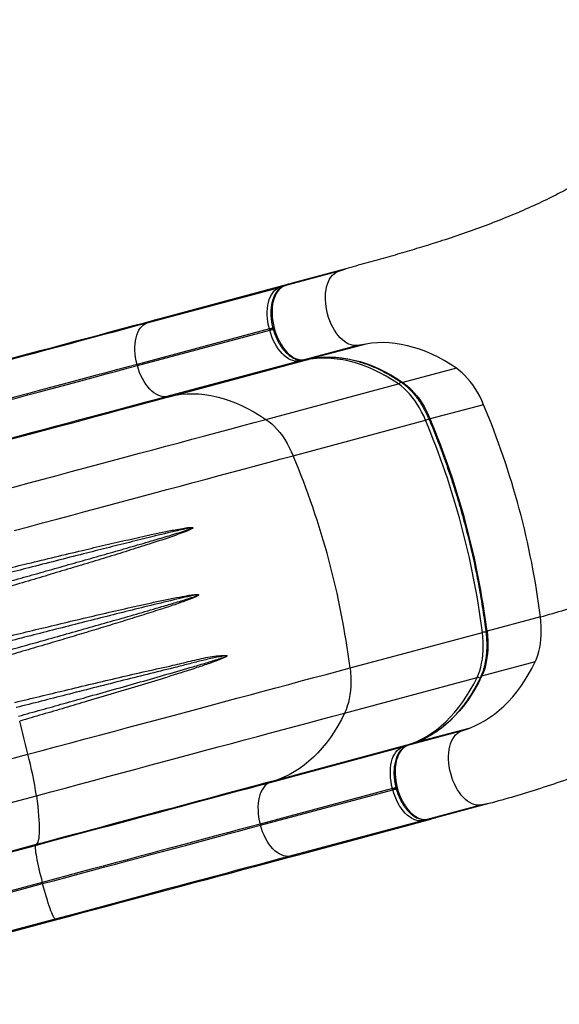
# Model space of a CAD drawing. Extents: x 1751 to 2361, y 2179 to 2638.
# Drawn here: x 1988 to 2011, y 2288 to 2329 of the extents above; entities that cross this region are included whole.
import ezdxf

# ---------------------------------------------------------------- set-up
doc = ezdxf.new("R2010")
doc.units = 0
doc.header["$LTSCALE"] = 0.125
doc.header["$MEASUREMENT"] = 0
doc.layers.add('CONTOUR', color=7, linetype='CONTINUOUS')

msp = doc.modelspace()

# ---------------------------------------------------------------- linework, layer by layer
at = {"layer": 'CONTOUR'}
for p, q in [((2001.22777, 2318.74108), (1998.95295, 2318.13155)), ((2001.56508, 2318.86538), (1999.29027, 2318.25584)), ((2001.22777, 2318.74108), (2001.56508, 2318.86538)), ((1993.45487, 2316.69225), (1999.09246, 2318.20284)), ((1998.7408, 2318.07326), (1999.09246, 2318.20284)), ((1999.28298, 2318.25353), (1998.94567, 2318.12924)), ((1999.29027, 2318.25584), (1998.95295, 2318.13155)), ((1993.10321, 2316.56267), (1998.7408, 2318.07326)), ((1998.95295, 2318.13155), (1998.94567, 2318.12924)), ((1993.45487, 2316.69225), (1993.10321, 2316.56267)), ((1998.31438, 2316.30471), (1992.67679, 2314.79413)), ((1992.69055, 2314.74279), (1998.32814, 2316.25338)), ((1998.32814, 2316.25338), (1998.31438, 2316.30471)), ((2002.06946, 2315.60037), (1999.79464, 2314.99084)), ((2002.42371, 2315.66148), (2000.1489, 2315.05194)), ((2002.42371, 2315.66148), (2002.06946, 2315.60037)), ((1999.58177, 2314.93524), (1993.94419, 2313.42465)), ((1994.3135, 2313.48835), (1999.95109, 2314.99894)), ((1999.95109, 2314.99894), (1999.58177, 2314.93524)), ((1999.7872, 2314.9892), (2000.14145, 2315.05031)), ((1999.79464, 2314.99084), (1999.7872, 2314.9892)), ((1999.79464, 2314.99084), (2000.1489, 2315.05194)), ((2000.1489, 2315.05194), (2000.14145, 2315.05031)), ((1992.67679, 2314.79413), (1992.69055, 2314.74279)), ((2006.27889, 2314.62743), (2004.00407, 2314.01789)), ((1998.16868, 2312.4543), (2003.80626, 2313.96489)), ((1993.94419, 2313.42465), (1994.3135, 2313.48835)), ((2007.43811, 2313.0794), (2005.16329, 2312.46987)), ((1999.32789, 2310.90628), (2004.96548, 2312.41686)), ((2009.85836, 2304.04842), (2007.58355, 2303.43888)), ((2001.74815, 2301.87529), (2007.38574, 2303.38588)), ((2009.62866, 2302.12804), (2007.35385, 2301.5185)), ((2001.51845, 2299.95491), (2007.15604, 2301.4655)), ((2006.47008, 2299.17982), (2004.19527, 2298.57029)), ((2006.8074, 2299.30412), (2004.53258, 2298.69458)), ((2006.47008, 2299.17982), (2006.8074, 2299.30412)), ((1998.34553, 2297.00141), (2003.98312, 2298.512)), ((1998.69719, 2297.13099), (2004.33477, 2298.64158)), ((2003.98312, 2298.512), (2004.33477, 2298.64158)), ((2004.5253, 2298.69227), (2004.18798, 2298.56797)), ((2004.19527, 2298.57029), (2004.18798, 2298.56797)), ((2004.53258, 2298.69458), (2004.19527, 2298.57029)), ((2004.53258, 2298.69458), (2004.5253, 2298.69227)), ((1963.86351, 2291.72287), (1988.03061, 2298.19939)), ((1998.69719, 2297.13099), (1998.34553, 2297.00141)), ((1965.38755, 2290.27246), (1988.38986, 2296.43683)), ((2003.55669, 2296.74345), (1997.91911, 2295.23286)), ((1997.93287, 2295.18153), (2003.57045, 2296.69212)), ((2003.57045, 2296.69212), (2003.55669, 2296.74345)), ((2007.31178, 2296.03911), (2005.03696, 2295.42958)), ((2007.66603, 2296.10022), (2005.39121, 2295.49068)), ((2007.66603, 2296.10022), (2007.31178, 2296.03911)), ((1997.91911, 2295.23286), (1997.93287, 2295.18153)), ((2004.82409, 2295.37397), (1999.1865, 2293.86339)), ((1999.55582, 2293.92709), (2005.1934, 2295.43768)), ((2005.1934, 2295.43768), (2004.82409, 2295.37397)), ((2005.02952, 2295.42794), (2005.38376, 2295.48904)), ((2005.03696, 2295.42958), (2005.02952, 2295.42794)), ((2005.03696, 2295.42958), (2005.39121, 2295.49068)), ((1969.49695, 2289.30583), (1988.39965, 2294.37155)), ((1971.79633, 2289.8867), (1988.35371, 2294.32389)), ((1988.39965, 2294.37155), (1988.35371, 2294.32389)), ((1999.1865, 2293.86339), (1999.55582, 2293.92709)), ((1988.6397, 2292.74625), (1972.08232, 2288.30905)), ((1972.11381, 2288.26247), (1988.65345, 2292.69492)), ((1988.6397, 2292.74625), (1988.65345, 2292.69492)), ((1970.39296, 2286.11195), (1989.25828, 2291.16765)), ((1989.19468, 2291.18587), (1972.65504, 2286.75343)), ((1989.19468, 2291.18587), (1989.25828, 2291.16765))]:
    msp.add_line(p, q, dxfattribs=at)
at = {"layer": 'CONTOUR', "flags": 128}
for points in [[(2002.06946, 2315.60037), (2001.98034, 2315.59241), (2001.88866, 2315.59877), (2001.79524, 2315.61939), (2001.70093, 2315.65409), (2001.60657, 2315.70255), (2001.51301, 2315.76433), (2001.4211, 2315.83889), (2001.33167, 2315.92554), (2001.24551, 2316.02352), (2001.1634, 2316.13194), (2001.08608, 2316.24981), (2001.01425, 2316.37609), (2000.94856, 2316.50964), (2000.88959, 2316.64925), (2000.83788, 2316.79366), (2000.79388, 2316.94159), (2000.75801, 2317.09168), (2000.73057, 2317.24261), (2000.71182, 2317.393), (2000.70193, 2317.5415), (2000.70098, 2317.68679), (2000.70899, 2317.82754), (2000.72587, 2317.96249), (2000.75149, 2318.09043), (2000.7856, 2318.21021), (2000.82791, 2318.32075), (2000.87802, 2318.42105), (2000.9355, 2318.51022), (2000.99982, 2318.58744), (2001.0704, 2318.65203), (2001.14661, 2318.70339), (2001.22777, 2318.74108)], [(1998.31438, 2316.30471), (1998.27912, 2316.45223), (1998.25216, 2316.60056), (1998.23373, 2316.74836), (1998.22401, 2316.89431), (1998.22308, 2317.0371), (1998.23094, 2317.17543), (1998.24754, 2317.30806), (1998.27271, 2317.4338), (1998.30624, 2317.55152), (1998.34782, 2317.66016), (1998.39707, 2317.75874), (1998.45356, 2317.84637), (1998.51677, 2317.92226), (1998.58614, 2317.98573), (1998.66104, 2318.03622), (1998.7408, 2318.07326)], [(1998.95295, 2318.13155), (1998.8718, 2318.09386), (1998.79559, 2318.04249), (1998.725, 2317.9779), (1998.66068, 2317.90068), (1998.60321, 2317.81152), (1998.55309, 2317.71122), (1998.51079, 2317.60068), (1998.47667, 2317.4809), (1998.45106, 2317.35296), (1998.43417, 2317.218), (1998.42617, 2317.07725), (1998.42711, 2316.93197), (1998.43701, 2316.78346), (1998.45576, 2316.63307), (1998.48319, 2316.48215), (1998.51907, 2316.33205), (1998.56306, 2316.18413), (1998.61477, 2316.03971), (1998.67374, 2315.9001), (1998.73944, 2315.76656), (1998.81127, 2315.64028), (1998.88858, 2315.5224), (1998.97069, 2315.41399), (1999.05685, 2315.31601), (1999.14629, 2315.22935), (1999.2382, 2315.1548), (1999.33175, 2315.09301), (1999.42611, 2315.04455), (1999.52042, 2315.00986), (1999.61384, 2314.98924), (1999.70552, 2314.98288), (1999.79464, 2314.99084)], [(1983.11139, 2313.88516), (1983.64645, 2314.02854), (1984.1799, 2314.1715), (1984.7114, 2314.31394), (1985.24058, 2314.45575), (1985.76707, 2314.59684), (1986.29052, 2314.73711), (1986.81055, 2314.87647), (1987.32683, 2315.01482), (1987.83899, 2315.15206), (1988.34668, 2315.28811), (1988.84956, 2315.42287), (1989.34728, 2315.55624), (1989.8395, 2315.68814), (1990.32588, 2315.81847), (1990.80609, 2315.94715), (1991.2798, 2316.07408), (1991.74669, 2316.19919), (1992.20642, 2316.32238), (1992.6587, 2316.44357), (1993.10321, 2316.56267)], [(1983.15733, 2313.93281), (1983.70876, 2314.08059), (1984.25854, 2314.22792), (1984.8063, 2314.37471), (1985.35167, 2314.52086), (1985.89427, 2314.66627), (1986.43373, 2314.81083), (1986.96968, 2314.95446), (1987.50175, 2315.09704), (1988.02958, 2315.23848), (1988.55281, 2315.37869), (1989.07107, 2315.51757), (1989.58402, 2315.65503), (1990.0913, 2315.79096), (1990.59256, 2315.92528), (1991.08746, 2316.0579), (1991.57567, 2316.18871), (1992.05684, 2316.31765), (1992.53064, 2316.44461), (1992.99676, 2316.5695), (1993.45487, 2316.69225)], [(1992.67679, 2314.79413), (1992.64153, 2314.94164), (1992.61457, 2315.08997), (1992.59614, 2315.23778), (1992.58642, 2315.38373), (1992.58549, 2315.52651), (1992.59336, 2315.66484), (1992.60995, 2315.79747), (1992.63513, 2315.92322), (1992.66865, 2316.04093), (1992.71023, 2316.14957), (1992.75949, 2316.24815), (1992.81597, 2316.33578), (1992.87919, 2316.41167), (1992.94856, 2316.47515), (1993.02346, 2316.52563), (1993.10321, 2316.56267)], [(1998.31438, 2316.30471), (1998.335, 2316.31024), (1998.3575, 2316.31627), (1998.381, 2316.32257), (1998.4046, 2316.32889), (1998.42739, 2316.335), (1998.44851, 2316.34066), (1998.46298, 2316.34454)], [(1998.32814, 2316.25338), (1998.34876, 2316.25891), (1998.37126, 2316.26494), (1998.39476, 2316.27123), (1998.41836, 2316.27756), (1998.44115, 2316.28367), (1998.46226, 2316.28933), (1998.47617, 2316.29305)], [(1999.58177, 2314.93524), (1999.49419, 2314.92741), (1999.40408, 2314.93366), (1999.31227, 2314.95393), (1999.21958, 2314.98803), (1999.12684, 2315.03565), (1999.0349, 2315.09638), (1998.94457, 2315.16965), (1998.85667, 2315.25482), (1998.77199, 2315.35111), (1998.6913, 2315.45766), (1998.61531, 2315.57351), (1998.54472, 2315.69762), (1998.48015, 2315.82886), (1998.4222, 2315.96607), (1998.37137, 2316.108), (1998.32814, 2316.25338)], [(2006.27889, 2314.62743), (2006.01931, 2314.79706), (2005.75866, 2314.95292), (2005.49726, 2315.09483), (2005.23546, 2315.2226), (2004.97359, 2315.33606), (2004.71198, 2315.43508), (2004.45096, 2315.51952), (2004.19087, 2315.58929), (2003.93203, 2315.64428), (2003.67478, 2315.68443), (2003.41945, 2315.7097), (2003.16635, 2315.72004), (2002.91582, 2315.71544), (2002.66817, 2315.69591), (2002.42371, 2315.66148)], [(2003.80626, 2313.96489), (2003.54668, 2314.13452), (2003.28603, 2314.29039), (2003.02464, 2314.43229), (2002.76284, 2314.56006), (2002.50097, 2314.67352), (2002.23935, 2314.77254), (2001.97834, 2314.85699), (2001.71824, 2314.92675), (2001.45941, 2314.98174), (2001.20216, 2315.0219), (2000.94682, 2315.04716), (2000.69373, 2315.0575), (2000.44319, 2315.0529), (2000.19554, 2315.03337), (1999.95109, 2314.99894)], [(2000.1489, 2315.05194), (2000.39335, 2315.08638), (2000.641, 2315.1059), (2000.89154, 2315.1105), (2001.14463, 2315.10016), (2001.39997, 2315.0749), (2001.65722, 2315.03475), (2001.91605, 2314.97975), (2002.17615, 2314.90999), (2002.43716, 2314.82555), (2002.69878, 2314.72653), (2002.96065, 2314.61306), (2003.22245, 2314.4853), (2003.48384, 2314.34339), (2003.74449, 2314.18752), (2004.00407, 2314.01789)], [(1992.67679, 2314.79413), (1992.24205, 2314.67764), (1991.79932, 2314.55901), (1991.34895, 2314.43833), (1990.89129, 2314.31569), (1990.42667, 2314.19119), (1989.95544, 2314.06492), (1989.47798, 2313.93698), (1988.99464, 2313.80746), (1988.50578, 2313.67646), (1988.01178, 2313.54408), (1987.51301, 2313.41043), (1987.00986, 2313.2756), (1986.5027, 2313.13969), (1985.99193, 2313.00281), (1985.47791, 2312.86507), (1984.96106, 2312.72656), (1984.44176, 2312.58739), (1983.9204, 2312.44768), (1983.39738, 2312.30751)], [(1983.41114, 2312.25618), (1983.93415, 2312.39634), (1984.45551, 2312.53606), (1984.97482, 2312.67523), (1985.49167, 2312.81373), (1986.00568, 2312.95148), (1986.51646, 2313.08836), (1987.02362, 2313.22426), (1987.52677, 2313.3591), (1988.02554, 2313.49275), (1988.51954, 2313.62513), (1989.00839, 2313.75613), (1989.49174, 2313.88565), (1989.9692, 2314.01359), (1990.44042, 2314.13986), (1990.90504, 2314.26436), (1991.36271, 2314.387), (1991.81308, 2314.50767), (1992.2558, 2314.6263), (1992.69055, 2314.74279)], [(1993.94419, 2313.42465), (1993.8566, 2313.41683), (1993.76649, 2313.42308), (1993.67468, 2313.44334), (1993.58199, 2313.47744), (1993.48926, 2313.52507), (1993.39731, 2313.58579), (1993.30698, 2313.65906), (1993.21908, 2313.74423), (1993.13441, 2313.84052), (1993.05371, 2313.94707), (1992.97772, 2314.06292), (1992.90713, 2314.18703), (1992.84257, 2314.31828), (1992.78461, 2314.45548), (1992.73379, 2314.59742), (1992.69055, 2314.74279)], [(2007.43811, 2313.0794), (2007.35718, 2313.261), (2007.27002, 2313.43663), (2007.17701, 2313.6055), (2007.0786, 2313.76682), (2006.97523, 2313.91985), (2006.86737, 2314.06388), (2006.75553, 2314.19824), (2006.64023, 2314.32233), (2006.52199, 2314.43556), (2006.40136, 2314.53742), (2006.27889, 2314.62743)], [(2004.00407, 2314.01789), (2004.12654, 2313.92788), (2004.24717, 2313.82603), (2004.36541, 2313.71279), (2004.48072, 2313.58871), (2004.59256, 2313.45434), (2004.70041, 2313.31031), (2004.80378, 2313.15728), (2004.9022, 2312.99596), (2004.9952, 2312.8271), (2005.08237, 2312.65146), (2005.16329, 2312.46987)], [(2004.96548, 2312.41686), (2004.88456, 2312.59846), (2004.79739, 2312.77409), (2004.70439, 2312.94296), (2004.60597, 2313.10428), (2004.5026, 2313.25731), (2004.39475, 2313.40134), (2004.28291, 2313.5357), (2004.1676, 2313.65979), (2004.04936, 2313.77302), (2003.92873, 2313.87488), (2003.80626, 2313.96489)], [(1993.94419, 2313.42465), (1993.49968, 2313.30554), (1993.0474, 2313.18435), (1992.58766, 2313.06116), (1992.12077, 2312.93606), (1991.64707, 2312.80912), (1991.16686, 2312.68045), (1990.68047, 2312.55011), (1990.18826, 2312.41822), (1989.69054, 2312.28484), (1989.18766, 2312.15009), (1988.67996, 2312.01404), (1988.1678, 2311.87679), (1987.65153, 2311.73844), (1987.13149, 2311.59908), (1986.60805, 2311.45881), (1986.08156, 2311.31772), (1985.55238, 2311.17591), (1985.02088, 2311.03348), (1984.48742, 2310.89052), (1983.95237, 2310.74713)], [(1984.01596, 2310.72891), (1984.56739, 2310.87669), (1985.11717, 2311.02402), (1985.66493, 2311.17081), (1986.2103, 2311.31696), (1986.7529, 2311.46237), (1987.29235, 2311.60693), (1987.8283, 2311.75055), (1988.36038, 2311.89314), (1988.88821, 2312.03458), (1989.41144, 2312.17479), (1989.9297, 2312.31367), (1990.44265, 2312.45113), (1990.94993, 2312.58706), (1991.45119, 2312.72138), (1991.94609, 2312.85399), (1992.4343, 2312.98481), (1992.91547, 2313.11375), (1993.38927, 2313.24071), (1993.85539, 2313.3656), (1994.3135, 2313.48835)], [(1994.3135, 2313.48835), (1994.55796, 2313.52279), (1994.80561, 2313.54231), (1995.05614, 2313.54691), (1995.30924, 2313.53657), (1995.56457, 2313.51131), (1995.82182, 2313.47116), (1996.08066, 2313.41616), (1996.34075, 2313.3464), (1996.60177, 2313.26196), (1996.86338, 2313.16294), (1997.12525, 2313.04947), (1997.38705, 2312.92171), (1997.64844, 2312.7798), (1997.9091, 2312.62393), (1998.16868, 2312.4543)], [(1985.04008, 2308.93622), (1985.65152, 2309.10008), (1986.26142, 2309.26352), (1986.86946, 2309.42647), (1987.47534, 2309.58884), (1988.07874, 2309.75054), (1988.67934, 2309.91149), (1989.27684, 2310.0716), (1989.87093, 2310.23081), (1990.46129, 2310.38901), (1991.04763, 2310.54613), (1991.62963, 2310.70209), (1992.207, 2310.85681), (1992.77943, 2311.01021), (1993.34664, 2311.1622), (1993.90832, 2311.31271), (1994.46419, 2311.46166), (1995.01396, 2311.60898), (1995.55733, 2311.75458), (1996.09404, 2311.8984), (1996.6238, 2312.04035), (1997.14634, 2312.18037), (1997.66139, 2312.31838), (1998.16868, 2312.4543)], [(1998.16868, 2312.4543), (1998.29114, 2312.36429), (1998.41178, 2312.26244), (1998.53002, 2312.1492), (1998.64532, 2312.02512), (1998.75716, 2311.89075), (1998.86501, 2311.74672), (1998.96839, 2311.59369), (1999.0668, 2311.43238), (1999.15981, 2311.26351), (1999.24697, 2311.08787), (1999.32789, 2310.90628)], [(2005.16329, 2312.46987), (2005.14514, 2312.46559), (2005.12999, 2312.46325), (2005.11841, 2312.46294), (2005.11086, 2312.46468), (2005.10788, 2312.46758)], [(1987.44249, 2307.72136), (1988.04951, 2307.88403), (1988.6542, 2308.04608), (1989.25627, 2308.20742), (1989.85543, 2308.36799), (1990.45141, 2308.5277), (1991.04391, 2308.68647), (1991.63266, 2308.84424), (1992.21737, 2309.00093), (1992.79776, 2309.15646), (1993.37357, 2309.31076), (1993.94451, 2309.46375), (1994.51031, 2309.61537), (1995.07071, 2309.76553), (1995.62544, 2309.91418), (1996.17423, 2310.06124), (1996.71682, 2310.20663), (1997.25296, 2310.35029), (1997.78238, 2310.49215), (1998.30485, 2310.63215), (1998.8201, 2310.77021), (1999.32789, 2310.90628)], [(2009.62866, 2302.12804), (2009.6897, 2302.26724), (2009.74322, 2302.41579), (2009.78899, 2302.57299), (2009.82679, 2302.73812), (2009.85644, 2302.91042), (2009.87781, 2303.08909), (2009.8908, 2303.27332), (2009.89536, 2303.46224), (2009.89145, 2303.65499), (2009.8791, 2303.85069), (2009.85836, 2304.04842)], [(2007.15604, 2301.4655), (2007.21707, 2301.6047), (2007.2706, 2301.75325), (2007.31636, 2301.91045), (2007.35416, 2302.07558), (2007.38381, 2302.24788), (2007.40519, 2302.42656), (2007.41818, 2302.61078), (2007.42273, 2302.7997), (2007.41882, 2302.99245), (2007.40647, 2303.18815), (2007.38574, 2303.38588)], [(2007.58355, 2303.43888), (2007.60428, 2303.24115), (2007.61663, 2303.04546), (2007.62054, 2302.85271), (2007.61599, 2302.66378), (2007.603, 2302.47956), (2007.58162, 2302.30088), (2007.55197, 2302.12859), (2007.51417, 2301.96345), (2007.46841, 2301.80625), (2007.41488, 2301.65771), (2007.35385, 2301.5185)], [(2007.58355, 2303.43888), (2007.56569, 2303.43352), (2007.5514, 2303.42796), (2007.54122, 2303.42244), (2007.53555, 2303.41716), (2007.53441, 2303.41317)], [(1988.03061, 2298.19939), (1988.64288, 2298.36347), (1989.25369, 2298.52716), (1989.86275, 2298.69038), (1990.46977, 2298.85305), (1991.07446, 2299.01509), (1991.67653, 2299.17644), (1992.27569, 2299.337), (1992.87167, 2299.49671), (1993.46417, 2299.65549), (1994.05291, 2299.81325), (1994.63762, 2299.96994), (1995.21802, 2300.12547), (1995.79382, 2300.27977), (1996.36476, 2300.43276), (1996.93057, 2300.58438), (1997.49097, 2300.73455), (1998.04569, 2300.88319), (1998.59448, 2301.03025), (1999.13708, 2301.17564), (1999.67321, 2301.3193), (2000.20264, 2301.46117), (2000.7251, 2301.60116), (2001.24036, 2301.73923), (2001.74815, 2301.87529)], [(2001.74815, 2301.87529), (2001.76889, 2301.67756), (2001.78124, 2301.48187), (2001.78514, 2301.28912), (2001.78059, 2301.10019), (2001.7676, 2300.91597), (2001.74623, 2300.7373), (2001.71658, 2300.565), (2001.67878, 2300.39986), (2001.63301, 2300.24266), (2001.57949, 2300.09412), (2001.51845, 2299.95491)], [(2006.8074, 2299.30412), (2007.0363, 2299.39658), (2007.26052, 2299.50356), (2007.47976, 2299.6249), (2007.69376, 2299.76046), (2007.90223, 2299.91007), (2008.10491, 2300.07352), (2008.30155, 2300.25062), (2008.49189, 2300.44114), (2008.67569, 2300.64484), (2008.85271, 2300.86145), (2009.02274, 2301.0907), (2009.18555, 2301.3323), (2009.34094, 2301.58594), (2009.4887, 2301.8513), (2009.62866, 2302.12804)], [(2004.33477, 2298.64158), (2004.56368, 2298.73405), (2004.78789, 2298.84102), (2005.00714, 2298.96237), (2005.22113, 2299.09793), (2005.4296, 2299.24753), (2005.63229, 2299.41099), (2005.82892, 2299.58809), (2006.01926, 2299.7786), (2006.20306, 2299.9823), (2006.38009, 2300.19891), (2006.55011, 2300.42816), (2006.71293, 2300.66976), (2006.86831, 2300.9234), (2007.01608, 2301.18876), (2007.15604, 2301.4655)], [(2007.35385, 2301.5185), (2007.21389, 2301.24176), (2007.06612, 2300.9764), (2006.91074, 2300.72276), (2006.74792, 2300.48116), (2006.5779, 2300.25191), (2006.40087, 2300.0353), (2006.21707, 2299.83161), (2006.02673, 2299.64109), (2005.8301, 2299.46399), (2005.62741, 2299.30053), (2005.41894, 2299.15093), (2005.20495, 2299.01537), (2004.9857, 2298.89402), (2004.76149, 2298.78705), (2004.53258, 2298.69458)], [(1988.38986, 2296.43683), (1989.00129, 2296.60069), (1989.61119, 2296.76413), (1990.21923, 2296.92708), (1990.82511, 2297.08944), (1991.42851, 2297.25114), (1992.02911, 2297.41209), (1992.62661, 2297.57221), (1993.2207, 2297.73141), (1993.81106, 2297.88962), (1994.3974, 2298.04674), (1994.9794, 2298.2027), (1995.55677, 2298.35742), (1996.1292, 2298.51081), (1996.69641, 2298.66281), (1997.25809, 2298.81332), (1997.81396, 2298.96227), (1998.36373, 2299.10959), (1998.90711, 2299.25519), (1999.44381, 2299.39901), (1999.97358, 2299.54096), (2000.49612, 2299.68098), (2001.01116, 2299.81898), (2001.51845, 2299.95491)], [(2001.51845, 2299.95491), (2001.37849, 2299.67817), (2001.23073, 2299.41281), (2001.07534, 2299.15917), (2000.91253, 2298.91757), (2000.7425, 2298.68832), (2000.56548, 2298.47171), (2000.38168, 2298.26802), (2000.19134, 2298.0775), (1999.9947, 2297.9004), (1999.79202, 2297.73694), (1999.58355, 2297.58734), (1999.36955, 2297.45178), (1999.15031, 2297.33043), (1998.92609, 2297.22346), (1998.69719, 2297.13099)], [(2007.31178, 2296.03911), (2007.22265, 2296.03115), (2007.13097, 2296.03751), (2007.03756, 2296.05813), (2006.94324, 2296.09282), (2006.84888, 2296.14128), (2006.75533, 2296.20307), (2006.66342, 2296.27763), (2006.57398, 2296.36428), (2006.48782, 2296.46226), (2006.40571, 2296.57067), (2006.3284, 2296.68855), (2006.25657, 2296.81483), (2006.19088, 2296.94838), (2006.13191, 2297.08798), (2006.08019, 2297.2324), (2006.0362, 2297.38032), (2006.00032, 2297.53042), (2005.97289, 2297.68135), (2005.95414, 2297.83174), (2005.94425, 2297.98024), (2005.9433, 2298.12552), (2005.9513, 2298.26627), (2005.96819, 2298.40123), (2005.9938, 2298.52917), (2006.02792, 2298.64895), (2006.07022, 2298.75949), (2006.12034, 2298.85979), (2006.17782, 2298.94895), (2006.24213, 2299.02618), (2006.31272, 2299.09076), (2006.38893, 2299.14213), (2006.47008, 2299.17982)], [(2003.55669, 2296.74345), (2003.52144, 2296.89097), (2003.49447, 2297.0393), (2003.47605, 2297.1871), (2003.46632, 2297.33305), (2003.46539, 2297.47583), (2003.47326, 2297.61417), (2003.48985, 2297.7468), (2003.51503, 2297.87254), (2003.54856, 2297.99026), (2003.59013, 2298.0989), (2003.63939, 2298.19747), (2003.69588, 2298.2851), (2003.75909, 2298.361), (2003.82846, 2298.42447), (2003.90336, 2298.47496), (2003.98312, 2298.512)], [(2004.19527, 2298.57029), (2004.11411, 2298.5326), (2004.0379, 2298.48123), (2003.96732, 2298.41664), (2003.903, 2298.33942), (2003.84552, 2298.25026), (2003.79541, 2298.14995), (2003.7531, 2298.03942), (2003.71899, 2297.91964), (2003.69337, 2297.79169), (2003.67649, 2297.65674), (2003.66848, 2297.51599), (2003.66943, 2297.37071), (2003.67932, 2297.2222), (2003.69807, 2297.07181), (2003.72551, 2296.92089), (2003.76138, 2296.77079), (2003.80538, 2296.62286), (2003.85709, 2296.47845), (2003.91606, 2296.33884), (2003.98175, 2296.2053), (2004.05358, 2296.07902), (2004.1309, 2295.96114), (2004.21301, 2295.85272), (2004.29917, 2295.75475), (2004.3886, 2295.66809), (2004.48051, 2295.59353), (2004.57407, 2295.53175), (2004.66843, 2295.48329), (2004.76274, 2295.44859), (2004.85616, 2295.42797), (2004.94784, 2295.42162), (2005.03696, 2295.42958)], [(1988.35371, 2294.32389), (1988.88876, 2294.46728), (1989.42222, 2294.61024), (1989.95372, 2294.75267), (1990.4829, 2294.89448), (1991.00939, 2295.03557), (1991.53283, 2295.17585), (1992.05287, 2295.3152), (1992.56915, 2295.45355), (1993.08131, 2295.5908), (1993.589, 2295.72685), (1994.09188, 2295.8616), (1994.5896, 2295.99498), (1995.08182, 2296.12688), (1995.5682, 2296.25721), (1996.04841, 2296.38589), (1996.52212, 2296.51282), (1996.989, 2296.63793), (1997.44874, 2296.76112), (1997.90102, 2296.88231), (1998.34553, 2297.00141)], [(1988.39965, 2294.37155), (1988.95107, 2294.51932), (1989.50085, 2294.66666), (1990.04862, 2294.81345), (1990.59398, 2294.9596), (1991.13658, 2295.10501), (1991.67604, 2295.24957), (1992.21199, 2295.39319), (1992.74406, 2295.53577), (1993.2719, 2295.67722), (1993.79512, 2295.81743), (1994.31339, 2295.95631), (1994.82634, 2296.09376), (1995.33361, 2296.2297), (1995.83488, 2296.36402), (1996.32978, 2296.49663), (1996.81798, 2296.62745), (1997.29915, 2296.75638), (1997.77296, 2296.88334), (1998.23908, 2297.00824), (1998.69719, 2297.13099)], [(1998.34553, 2297.00141), (1998.26577, 2296.96437), (1998.19087, 2296.91389), (1998.1215, 2296.85041), (1998.05829, 2296.77452), (1998.0018, 2296.68689), (1997.95255, 2296.58831), (1997.91097, 2296.47967), (1997.87744, 2296.36195), (1997.85227, 2296.23621), (1997.83567, 2296.10358), (1997.82781, 2295.96525), (1997.82874, 2295.82247), (1997.83846, 2295.67651), (1997.85689, 2295.52871), (1997.88385, 2295.38038), (1997.91911, 2295.23286)], [(1988.38986, 2296.43683), (1988.41932, 2296.20549), (1988.44474, 2295.98654), (1988.46608, 2295.78026), (1988.48332, 2295.5869), (1988.49643, 2295.40673), (1988.50541, 2295.23996), (1988.51023, 2295.08681), (1988.51089, 2294.94748), (1988.50739, 2294.82213), (1988.49973, 2294.71094), (1988.48793, 2294.61404), (1988.472, 2294.53155), (1988.45196, 2294.46359), (1988.42783, 2294.41023), (1988.39965, 2294.37155)], [(2003.55669, 2296.74345), (2003.57732, 2296.74898), (2003.59982, 2296.75501), (2003.62331, 2296.7613), (2003.64691, 2296.76763), (2003.66971, 2296.77374), (2003.69082, 2296.7794), (2003.70529, 2296.78327)], [(2003.57045, 2296.69212), (2003.59108, 2296.69765), (2003.61357, 2296.70367), (2003.63707, 2296.70997), (2003.66067, 2296.7163), (2003.68347, 2296.7224), (2003.70458, 2296.72806), (2003.71848, 2296.73179)], [(2004.82409, 2295.37397), (2004.7365, 2295.36615), (2004.6464, 2295.3724), (2004.55459, 2295.39267), (2004.4619, 2295.42676), (2004.36916, 2295.47439), (2004.27721, 2295.53511), (2004.18689, 2295.60839), (2004.09899, 2295.69355), (2004.01431, 2295.78984), (2003.93361, 2295.89639), (2003.85763, 2296.01225), (2003.78703, 2296.13635), (2003.72247, 2296.2676), (2003.66451, 2296.40481), (2003.61369, 2296.54674), (2003.57045, 2296.69212)], [(1997.91911, 2295.23286), (1997.48436, 2295.11637), (1997.04164, 2294.99774), (1996.59127, 2294.87707), (1996.1336, 2294.75443), (1995.66898, 2294.62993), (1995.19776, 2294.50366), (1994.7203, 2294.37572), (1994.23695, 2294.2462), (1993.74809, 2294.1152), (1993.2541, 2293.98282), (1992.75533, 2293.84917), (1992.25218, 2293.71433), (1991.74502, 2293.57843), (1991.23424, 2293.44155), (1990.72023, 2293.3038), (1990.20338, 2293.1653), (1989.68407, 2293.02613), (1989.16271, 2292.88641), (1988.6397, 2292.74625)], [(1988.65345, 2292.69492), (1989.17647, 2292.83508), (1989.69783, 2292.9748), (1990.21713, 2293.11396), (1990.73399, 2293.25247), (1991.248, 2293.39022), (1991.75878, 2293.52709), (1992.26594, 2293.663), (1992.76909, 2293.79783), (1993.26785, 2293.93149), (1993.76185, 2294.06387), (1994.25071, 2294.19486), (1994.73405, 2294.32438), (1995.21152, 2294.45233), (1995.68274, 2294.5786), (1996.14736, 2294.7031), (1996.60503, 2294.82573), (1997.0554, 2294.94641), (1997.49812, 2295.06504), (1997.93287, 2295.18153)], [(1999.1865, 2293.86339), (1999.09892, 2293.85557), (1999.00881, 2293.86181), (1998.917, 2293.88208), (1998.82431, 2293.91618), (1998.73157, 2293.9638), (1998.63963, 2294.02453), (1998.5493, 2294.0978), (1998.4614, 2294.18297), (1998.37672, 2294.27926), (1998.29603, 2294.38581), (1998.22004, 2294.50166), (1998.14945, 2294.62577), (1998.08488, 2294.75701), (1998.02693, 2294.89422), (1997.9761, 2295.03615), (1997.93287, 2295.18153)], [(1988.35371, 2294.32389), (1988.34491, 2294.30587), (1988.33998, 2294.27413), (1988.33896, 2294.22897), (1988.34185, 2294.17079), (1988.34864, 2294.10012), (1988.35926, 2294.01759), (1988.37362, 2293.92394), (1988.39158, 2293.82002), (1988.41299, 2293.70676), (1988.43765, 2293.58518), (1988.46534, 2293.45638), (1988.49581, 2293.32151), (1988.52878, 2293.18179), (1988.56397, 2293.03848), (1988.60105, 2292.89286), (1988.6397, 2292.74625)], [(1989.25828, 2291.16765), (1989.8097, 2291.31542), (1990.35948, 2291.46276), (1990.90724, 2291.60955), (1991.45261, 2291.7557), (1991.99521, 2291.9011), (1992.53467, 2292.04567), (1993.07062, 2292.18929), (1993.60269, 2292.33187), (1994.13052, 2292.47332), (1994.65375, 2292.61353), (1995.17202, 2292.75241), (1995.68496, 2292.88986), (1996.19224, 2293.0258), (1996.69351, 2293.16012), (1997.18841, 2293.29273), (1997.67661, 2293.42355), (1998.15778, 2293.55248), (1998.63159, 2293.67944), (1999.09771, 2293.80434), (1999.55582, 2293.92709)], [(1999.1865, 2293.86339), (1998.74199, 2293.74428), (1998.28971, 2293.62309), (1997.82998, 2293.4999), (1997.36309, 2293.3748), (1996.88938, 2293.24786), (1996.40917, 2293.11918), (1995.92279, 2292.98885), (1995.43057, 2292.85695), (1994.93285, 2292.72358), (1994.42997, 2292.58882), (1993.92228, 2292.45278), (1993.41012, 2292.31553), (1992.89384, 2292.17718), (1992.37381, 2292.03782), (1991.85036, 2291.89755), (1991.32387, 2291.75646), (1990.79469, 2291.61465), (1990.26319, 2291.47222), (1989.72974, 2291.32926), (1989.19468, 2291.18587)], [(1989.19468, 2291.18587), (1989.17806, 2291.19706), (1989.15792, 2291.22206), (1989.13445, 2291.26064), (1989.10787, 2291.31245), (1989.07841, 2291.37704), (1989.04634, 2291.4538), (1989.01195, 2291.54207), (1988.97554, 2291.64103), (1988.93744, 2291.7498), (1988.898, 2291.86741), (1988.85757, 2291.99279), (1988.81652, 2292.12481), (1988.77521, 2292.26229), (1988.73401, 2292.40399), (1988.69331, 2292.54863), (1988.65345, 2292.69492)]]:
    msp.add_lwpolyline(points, dxfattribs=at)
at = {"layer": 'CONTOUR'}
for centre, radius, start, end in [((1998.76346, 2317.98011), 0.09587, 59.059985, 103.670309), ((1999.55482, 2315.02724), 0.09587, 286.330934, 330.990305), ((1999.9267, 2315.08642), 0.09082, 285.578602, 317.242019), ((2003.7558, 2314.11681), 0.16008, 288.376204, 336.805371), ((2003.98255, 2314.08415), 0.06966, 237.531074, 287.999868), ((1975.64684, 2299.71971), 34.48429, 7.211189, 22.793683), ((2004.81444, 2312.96268), 0.56632, 285.467702, 300.895756), ((1973.17421, 2299.05717), 34.48429, 7.211189, 22.793683), ((1973.372, 2299.11017), 34.48431, 7.211193, 22.793679), ((1967.53661, 2297.54658), 34.48431, 7.211193, 22.793679), ((2007.52794, 2302.83728), 0.56673, 89.119983, 104.532058), ((2007.18829, 2301.30868), 0.1601, 53.188424, 101.624028), ((2007.36833, 2301.45036), 0.06966, 101.998937, 152.465018), ((1778.07214, 2246.61448), 216.20259, 13.8036449, 14.1896397), ((2004.00577, 2298.41885), 0.09587, 59.059985, 103.670309), ((2004.35739, 2298.5536), 0.09084, 72.720956, 104.420108), ((1970.97566, 2293.8053), 17.61191, 8.593188, 14.447652), ((2004.79713, 2295.46598), 0.09587, 286.330934, 330.990305)]:
    msp.add_arc(centre, radius, start, end, dxfattribs=at)
for centre, start_param, end_param in [((1999.12486, 2318.08194), 5.80434575, 6.28308018), ((1999.32267, 2318.13494), 6.28308018, 6.35779008), ((2005.161, 2295.55858), 3.14148752, 3.61963388), ((2005.35881, 2295.61159), 3.06698789, 3.14148752)]:
    msp.add_ellipse(centre, major_axis=(-0.03241, 0.1209), ratio=0.81802942, start_param=start_param, end_param=end_param, dxfattribs=at)
for points, knots in [([(2018.42957, 2329.46427), (2018.29548, 2329.23756), (2018.02681, 2328.78331), (2017.60681, 2328.14415), (2017.1739, 2327.53346), (2016.7269, 2326.95324), (2016.26893, 2326.40478), (2015.80022, 2325.88655), (2015.32106, 2325.39679), (2014.82868, 2324.93133), (2014.29069, 2324.4607), (2013.70438, 2323.98937), (2013.06687, 2323.52129), (2012.41084, 2323.08088), (2011.73636, 2322.66631), (2011.04346, 2322.27573), (2010.28476, 2321.88275), (2009.45606, 2321.49069), (2008.55243, 2321.10173), (2007.62263, 2320.73576), (2006.66674, 2320.38961), (2005.75411, 2320.0834), (2004.89147, 2319.81105), (2004.08561, 2319.56847), (2003.26331, 2319.33117), (2002.4269, 2319.09775), (2001.8514, 2318.94258), (2001.56508, 2318.86538)], [0, 0, 0, 0, 0.03337524, 0.06687225, 0.10053933, 0.13441311, 0.16851935, 0.20225826, 0.23624332, 0.27047367, 0.30494185, 0.34626623, 0.3878771, 0.42973445, 0.47179147, 0.51399594, 0.55629168, 0.60708356, 0.65781771, 0.70838986, 0.75869883, 0.80864967, 0.84759027, 0.88622118, 0.92451291, 0.9624435, 1, 1, 1, 1]), ([(2009.85836, 2304.04842), (2010.20538, 2304.14611), (2010.90125, 2304.34202), (2011.93998, 2304.69488), (2012.97667, 2305.08943), (2014.00964, 2305.52827), (2015.03161, 2306.00552), (2016.0415, 2306.51891), (2017.03833, 2307.06586), (2018.02696, 2307.64778), (2019.06883, 2308.30228), (2020.1598, 2309.03479), (2021.29486, 2309.8501), (2022.41105, 2310.70439), (2023.50642, 2311.59483), (2024.57899, 2312.51853), (2025.62681, 2313.47267), (2026.64789, 2314.45436), (2027.64028, 2315.46077), (2028.60201, 2316.48903), (2029.53109, 2317.53629), (2030.42557, 2318.5997), (2031.2673, 2319.65607), (2032.05662, 2320.70175), (2032.79446, 2321.73341), (2033.49399, 2322.76971), (2034.157, 2323.80758), (2034.56701, 2324.50387), (2034.7711, 2324.85046)], [0, 0, 0, 0, 0.033732015, 0.067643069, 0.101744568, 0.136043073, 0.170540688, 0.204614237, 0.238872619, 0.273307383, 0.307907279, 0.349293325, 0.390866596, 0.432596019, 0.474447294, 0.516383454, 0.55836539, 0.600352357, 0.642302456, 0.684173111, 0.725921532, 0.767505194, 0.808882308, 0.847669494, 0.886204444, 0.924456399, 0.962396848, 1, 1, 1, 1]), ([(1998.94567, 2318.12924), (1998.92964, 2318.12287), (1998.88632, 2318.10568), (1998.8192, 2318.06809), (1998.74617, 2318.01405), (1998.6785, 2317.94901), (1998.61651, 2317.87344), (1998.56068, 2317.78764), (1998.51151, 2317.69221), (1998.46947, 2317.5879), (1998.43495, 2317.47565), (1998.40819, 2317.35647), (1998.38936, 2317.23141), (1998.37852, 2317.10151), (1998.37566, 2316.96776), (1998.38074, 2316.83118), (1998.39365, 2316.69277), (1998.41426, 2316.55354), (1998.44238, 2316.41451), (1998.47779, 2316.27669), (1998.52024, 2316.14109), (1998.56941, 2316.0087), (1998.62497, 2315.8805), (1998.68655, 2315.75744), (1998.75375, 2315.64041), (1998.82616, 2315.53031), (1998.90333, 2315.42796), (1998.98482, 2315.33419), (1999.07014, 2315.24976), (1999.15876, 2315.17547), (1999.25006, 2315.11207), (1999.34333, 2315.06028), (1999.43771, 2315.02076), (1999.53224, 2314.99388), (1999.62579, 2314.98017), (1999.71108, 2314.97864), (1999.76408, 2314.98599), (1999.7872, 2314.9892)], [0, 0, 0, 0, 0.01613758, 0.04361023, 0.07122225, 0.09915988, 0.12750331, 0.15625235, 0.18534091, 0.21466876, 0.24413477, 0.2736582, 0.30317451, 0.3326579, 0.36209914, 0.39149819, 0.42086029, 0.45019358, 0.47950766, 0.50881288, 0.53811997, 0.56743695, 0.59677418, 0.62614275, 0.6555535, 0.68501648, 0.7145398, 0.74412758, 0.77377652, 0.80347042, 0.83315886, 0.86276252, 0.89217491, 0.92127322, 0.9499531, 0.97817221, 1, 1, 1, 1]), ([(2000.14145, 2315.05031), (2000.17894, 2315.05643), (2000.28877, 2315.07438), (2000.47307, 2315.09501), (2000.69502, 2315.10805), (2000.91929, 2315.1088), (2001.14556, 2315.09746), (2001.37362, 2315.07401), (2001.60321, 2315.0385), (2001.83411, 2314.99097), (2002.06609, 2314.93148), (2002.29891, 2314.86011), (2002.53235, 2314.77694), (2002.76618, 2314.68205), (2003.00016, 2314.57554), (2003.23407, 2314.45751), (2003.46768, 2314.32809), (2003.69663, 2314.18984), (2003.85564, 2314.08621), (2003.93698, 2314.03093), (2003.94516, 2314.02537)], [0, 0, 0, 0, 0.03145279, 0.09215053, 0.15282288, 0.21345165, 0.27402792, 0.33454569, 0.39500194, 0.45539628, 0.51573057, 0.57600843, 0.63623468, 0.69641491, 0.75655503, 0.81666099, 0.87673853, 0.93679298, 0.99364752, 1, 1, 1, 1]), ([(2003.94516, 2314.02537), (2003.96482, 2314.01166), (2004.02212, 2313.97171), (2004.11655, 2313.89727), (2004.22757, 2313.79883), (2004.33675, 2313.69015), (2004.4436, 2313.57186), (2004.54764, 2313.44435), (2004.64841, 2313.30814), (2004.74547, 2313.16377), (2004.83836, 2313.01182), (2004.9267, 2312.85293), (2005.01001, 2312.68772), (2005.0694, 2312.55805), (2005.10098, 2312.48381), (2005.10787, 2312.46759)], [0, 0, 0, 0, 0.04422041, 0.1288422, 0.21344999, 0.29804386, 0.38265022, 0.46729301, 0.55198565, 0.63673417, 0.72153944, 0.80639894, 0.89130788, 0.97626006, 1, 1, 1, 1]), ([(2005.10787, 2312.46759), (2005.14103, 2312.38839), (2005.23724, 2312.15861), (2005.39194, 2311.7748), (2005.56987, 2311.31503), (2005.74151, 2310.8513), (2005.90685, 2310.38397), (2006.06576, 2309.91333), (2006.21816, 2309.43966), (2006.36394, 2308.96327), (2006.50301, 2308.48444), (2006.63528, 2308.00349), (2006.76068, 2307.5207), (2006.87913, 2307.03639), (2006.99054, 2306.55084), (2007.09486, 2306.06438), (2007.19201, 2305.57729), (2007.28194, 2305.08988), (2007.36461, 2304.60246), (2007.43985, 2304.11535), (2007.49543, 2303.71893), (2007.52525, 2303.48507), (2007.53442, 2303.41315)], [0, 0, 0, 0, 0.02772485, 0.08043555, 0.13314807, 0.18586146, 0.23857562, 0.29129043, 0.34400577, 0.39672152, 0.44943757, 0.50215379, 0.55487007, 0.60758626, 0.66030224, 0.71301787, 0.76573304, 0.81844763, 0.87116153, 0.92387461, 0.97658675, 1, 1, 1, 1]), ([(1986.01201, 2305.83036), (1986.347, 2305.91242), (1987.01696, 2306.07654), (1988.07618, 2306.33395), (1989.18835, 2306.60216), (1990.29488, 2306.86556), (1991.33715, 2307.11057), (1992.31599, 2307.33588), (1993.14553, 2307.51964), (1993.82904, 2307.66546), (1994.30554, 2307.7596), (1994.6557, 2307.82095), (1994.85343, 2307.84762), (1994.94559, 2307.85513), (1994.98912, 2307.85567), (1995.00945, 2307.85474), (1995.0241, 2307.85302), (1995.03505, 2307.85062), (1995.0426, 2307.84761), (1995.04703, 2307.84424), (1995.04925, 2307.84124), (1995.0501, 2307.83767), (1995.04949, 2307.83336), (1995.04506, 2307.82488), (1995.01718, 2307.79979), (1994.93459, 2307.75741), (1994.80303, 2307.69869), (1994.47855, 2307.57555), (1993.98421, 2307.4007), (1993.2366, 2307.15904), (1992.40375, 2306.89363), (1991.48204, 2306.60885), (1990.54652, 2306.32403), (1989.5986, 2306.03813), (1988.6394, 2305.75147), (1987.75722, 2305.48966), (1986.95515, 2305.25269), (1986.47448, 2305.11134), (1986.23415, 2305.04066)], [0, 0, 0, 0, 0.054111563, 0.108223145, 0.17187635, 0.235529614, 0.290069614, 0.344626477, 0.399166379, 0.429990355, 0.460813149, 0.480450021, 0.489777042, 0.494404282, 0.495975141, 0.497051778, 0.497790094, 0.498410209, 0.498886742, 0.49908278, 0.499280386, 0.499454783, 0.49964691, 0.499980345, 0.501047038, 0.506007089, 0.515856459, 0.525713411, 0.565073844, 0.604442158, 0.656963729, 0.709502439, 0.762025526, 0.81513197, 0.868254581, 0.921361215, 0.960680604, 1, 1, 1, 1]), ([(1986.17092, 2305.26051), (1986.41214, 2305.32802), (1986.89457, 2305.46306), (1987.696, 2305.68788), (1988.57434, 2305.93481), (1989.52673, 2306.20344), (1990.47523, 2306.47214), (1991.41858, 2306.74058), (1992.35536, 2307.00911), (1993.20044, 2307.25499), (1993.95645, 2307.47679), (1994.51238, 2307.64671), (1994.86808, 2307.76181), (1995.00681, 2307.81403), (1995.03808, 2307.83039), (1995.04399, 2307.83526), (1995.04522, 2307.83711), (1995.04551, 2307.83797), (1995.04557, 2307.83858), (1995.04544, 2307.83911), (1995.04514, 2307.83967), (1995.04459, 2307.84023), (1995.04325, 2307.84099), (1995.03972, 2307.84197), (1995.0331, 2307.84239), (1995.02319, 2307.84215), (1995.00955, 2307.84106), (1994.9903, 2307.83882), (1994.94853, 2307.83274), (1994.85926, 2307.81669), (1994.66609, 2307.77699), (1994.14391, 2307.65961), (1993.35534, 2307.46919), (1992.35121, 2307.2217), (1991.37837, 2306.97795), (1990.34124, 2306.71574), (1989.23912, 2306.43558), (1988.13012, 2306.15205), (1987.0732, 2305.88094), (1986.40418, 2305.70871), (1986.06967, 2305.6226)], [0, 0, 0, 0, 0.039362412, 0.078724822, 0.131286996, 0.183864442, 0.236426545, 0.289552278, 0.342693853, 0.395819068, 0.43515376, 0.47448651, 0.494085586, 0.498925645, 0.499892209, 0.500148994, 0.500236893, 0.500265284, 0.50030049, 0.500336, 0.500348415, 0.50039939, 0.500456056, 0.500593019, 0.500990801, 0.501557574, 0.502257388, 0.503297744, 0.504834247, 0.509406658, 0.518684387, 0.538283986, 0.599936813, 0.654561047, 0.709202014, 0.763826046, 0.827635835, 0.891445587, 0.945722798, 1, 1, 1, 1]), ([(2026.94587, 2305.44133), (2026.90802, 2305.41373), (2026.48292, 2305.10384), (2025.64963, 2304.53601), (2024.44673, 2303.73996), (2023.15559, 2302.93052), (2021.77937, 2302.11108), (2020.31863, 2301.29039), (2018.84729, 2300.51099), (2017.37014, 2299.77483), (2015.89206, 2299.08376), (2014.52211, 2298.4852), (2013.26408, 2297.97005), (2012.11958, 2297.52933), (2010.98519, 2297.12043), (2009.86356, 2296.74509), (2008.75596, 2296.40113), (2008.02842, 2296.20027), (2007.66603, 2296.10022)], [0, 0, 0, 0, 0.00636742, 0.07150943, 0.13677308, 0.20209726, 0.27830133, 0.35440244, 0.43030143, 0.50590223, 0.58111393, 0.65585305, 0.71419749, 0.77217395, 0.82975737, 0.88692907, 0.94367766, 1, 1, 1, 1]), ([(1986.76209, 2303.11791), (1987.11768, 2303.20413), (1987.82886, 2303.37657), (1988.90427, 2303.63485), (1989.9877, 2303.89274), (1991.07941, 2304.14892), (1992.16405, 2304.39927), (1993.07075, 2304.60175), (1993.80157, 2304.75899), (1994.33199, 2304.86682), (1994.75119, 2304.94493), (1995.02307, 2304.98629), (1995.15152, 2304.99992), (1995.21217, 2305.00269), (1995.24028, 2305.00256), (1995.25941, 2305.00129), (1995.27335, 2304.99924), (1995.28322, 2304.99666), (1995.28997, 2304.99338), (1995.29358, 2304.99035), (1995.29553, 2304.98725), (1995.29623, 2304.98391), (1995.2956, 2304.97966), (1995.29145, 2304.97157), (1995.26653, 2304.94818), (1995.19322, 2304.90927), (1995.07687, 2304.85593), (1994.79043, 2304.74506), (1994.35495, 2304.58869), (1993.69809, 2304.37439), (1992.96794, 2304.13977), (1992.1616, 2303.88915), (1991.34529, 2303.63943), (1990.52002, 2303.3895), (1989.68651, 2303.13958), (1988.82046, 2302.88181), (1987.92224, 2302.61614), (1987.29551, 2302.43181), (1986.97824, 2302.33872), (1986.97144, 2302.33672)], [0, 0, 0, 0, 0.061023529, 0.122047049, 0.185467772, 0.248888452, 0.312693012, 0.376497131, 0.410072181, 0.443646523, 0.471984023, 0.485803721, 0.492711121, 0.495056781, 0.496645823, 0.497725967, 0.498465861, 0.499144408, 0.499514935, 0.499761278, 0.499937576, 0.500114729, 0.500314306, 0.500646977, 0.501658048, 0.506263627, 0.515402644, 0.524549697, 0.561057808, 0.597573341, 0.646273453, 0.694985136, 0.743686117, 0.792782627, 0.841890137, 0.890986701, 0.944902776, 0.998818856, 1, 1, 1, 1]), ([(1986.91347, 2302.54796), (1986.92044, 2302.5499), (1987.23914, 2302.63901), (1987.8686, 2302.81518), (1988.82525, 2303.08377), (1989.80374, 2303.35897), (1990.80223, 2303.64074), (1991.79227, 2303.92225), (1992.77177, 2304.20368), (1993.61695, 2304.45061), (1994.33201, 2304.66137), (1994.82116, 2304.81207), (1995.13463, 2304.9147), (1995.25714, 2304.96181), (1995.28486, 2304.9768), (1995.29022, 2304.98138), (1995.29137, 2304.98318), (1995.29164, 2304.98404), (1995.29169, 2304.98468), (1995.29155, 2304.98518), (1995.29128, 2304.9857), (1995.29084, 2304.98617), (1995.28956, 2304.98702), (1995.28671, 2304.98787), (1995.28066, 2304.98854), (1995.27163, 2304.98846), (1995.25856, 2304.98759), (1995.24034, 2304.98563), (1995.21331, 2304.9819), (1995.15444, 2304.97231), (1995.02894, 2304.94821), (1994.7617, 2304.89103), (1994.16414, 2304.75354), (1993.28648, 2304.54083), (1992.20056, 2304.27254), (1991.12276, 2304.00253), (1990.0353, 2303.7274), (1988.95494, 2303.45256), (1987.88349, 2303.17915), (1987.17467, 2302.9976), (1986.81898, 2302.90638), (1986.81751, 2302.906)], [0, 0, 0, 0, 0.00120776, 0.05522746, 0.10924715, 0.16796872, 0.22674618, 0.2855421, 0.344319, 0.40304009, 0.4395334, 0.47602513, 0.49419864, 0.49867554, 0.49958009, 0.49983002, 0.49991453, 0.49994681, 0.49998324, 0.50001991, 0.50003039, 0.50008211, 0.50012476, 0.50029464, 0.50059825, 0.50121043, 0.50190792, 0.50294817, 0.50449927, 0.50680879, 0.51365949, 0.52743066, 0.55573671, 0.6228977, 0.68657291, 0.7502956, 0.81401848, 0.87769397, 0.93872086, 0.99974776, 1, 1, 1, 1]), ([(2007.53442, 2303.41315), (2007.53833, 2303.38033), (2007.54973, 2303.28494), (2007.56297, 2303.12806), (2007.57165, 2302.94391), (2007.57277, 2302.76291), (2007.56649, 2302.58583), (2007.55283, 2302.41344), (2007.53189, 2302.24645), (2007.50382, 2302.08558), (2007.46876, 2301.9315), (2007.42696, 2301.78482), (2007.37859, 2301.64625), (2007.33717, 2301.5471), (2007.31208, 2301.49421), (2007.30656, 2301.48256)], [0, 0, 0, 0, 0.04454972, 0.12950926, 0.21443813, 0.29931761, 0.3841404, 0.46890022, 0.55359234, 0.63821463, 0.72276883, 0.80726247, 0.89171143, 0.97614319, 1, 1, 1, 1]), ([(1987.47578, 2300.40764), (1987.8313, 2300.49372), (1988.54234, 2300.66588), (1989.64094, 2300.92949), (1990.77063, 2301.19906), (1991.92866, 2301.4715), (1993.07535, 2301.73812), (1993.95841, 2301.93082), (1994.58175, 2302.07516), (1994.95292, 2302.16866), (1995.32309, 2302.25724), (1995.69264, 2302.33368), (1996.06217, 2302.38823), (1996.31743, 2302.40739), (1996.45511, 2302.40791), (1996.47419, 2302.40662), (1996.48785, 2302.40461), (1996.49761, 2302.40203), (1996.50419, 2302.39883), (1996.50771, 2302.3957), (1996.50949, 2302.39272), (1996.51007, 2302.38939), (1996.50929, 2302.38523), (1996.50514, 2302.37753), (1996.48147, 2302.35545), (1996.41301, 2302.31898), (1996.30478, 2302.26922), (1996.0392, 2302.16617), (1995.63603, 2302.02121), (1994.9063, 2301.78317), (1993.98099, 2301.48732), (1992.85126, 2301.14064), (1991.70665, 2300.79733), (1990.62169, 2300.47575), (1989.60087, 2300.1744), (1988.64656, 2299.89476), (1988.00443, 2299.70754), (1987.68139, 2299.61356), (1987.67832, 2299.61267)], [0, 0, 0, 0, 0.05742184, 0.11484365, 0.17836603, 0.24194425, 0.30552065, 0.36904053, 0.39020798, 0.41143971, 0.43266586, 0.45383097, 0.47492163, 0.49599485, 0.49753608, 0.49857401, 0.49928228, 0.49990885, 0.5003003, 0.50051598, 0.50068352, 0.50085204, 0.50103322, 0.50133127, 0.50222229, 0.50625493, 0.514255, 0.52226235, 0.55421547, 0.58617463, 0.65029741, 0.71447531, 0.77865318, 0.84277593, 0.89501229, 0.94726358, 0.99949988, 1, 1, 1, 1]), ([(1987.62436, 2299.82142), (1987.62754, 2299.82231), (1987.9522, 2299.91271), (1988.59741, 2300.09255), (1989.55614, 2300.36043), (1990.58133, 2300.6479), (1991.67046, 2300.95389), (1992.81937, 2301.27852), (1993.95407, 2301.60276), (1994.8845, 2301.87395), (1995.61812, 2302.09021), (1996.06996, 2302.22954), (1996.35974, 2302.32462), (1996.4733, 2302.36846), (1996.49917, 2302.38252), (1996.50427, 2302.38685), (1996.50541, 2302.38857), (1996.50569, 2302.38942), (1996.50575, 2302.39006), (1996.50562, 2302.39056), (1996.50534, 2302.3911), (1996.50491, 2302.39155), (1996.5037, 2302.39234), (1996.50081, 2302.39323), (1996.49479, 2302.39384), (1996.48571, 2302.39374), (1996.47274, 2302.39284), (1996.45437, 2302.39085), (1996.25755, 2302.36264), (1995.88399, 2302.29172), (1995.33596, 2302.16316), (1994.78602, 2302.0197), (1994.04504, 2301.83103), (1993.10564, 2301.60184), (1991.96513, 2301.31454), (1990.81283, 2301.02318), (1989.68966, 2300.73736), (1988.59829, 2300.45894), (1987.89017, 2300.27769), (1987.53402, 2300.18642), (1987.53096, 2300.18563)], [0, 0, 0, 0, 0.00051842, 0.05290896, 0.10531452, 0.15770509, 0.2219465, 0.28624292, 0.35053988, 0.41478203, 0.44672747, 0.47867182, 0.49457663, 0.49849106, 0.49928461, 0.49950663, 0.49958137, 0.49961147, 0.49964601, 0.49968076, 0.49969085, 0.49974294, 0.49978256, 0.49993306, 0.500257, 0.50082575, 0.50149517, 0.50249637, 0.50400235, 0.53563149, 0.56729207, 0.59898324, 0.63065414, 0.69421833, 0.75783725, 0.82145683, 0.88502193, 0.94226312, 0.99950432, 1, 1, 1, 1]), ([(2007.30656, 2301.48256), (2007.28508, 2301.43859), (2007.22272, 2301.31092), (2007.11467, 2301.10652), (2006.9805, 2300.87265), (2006.84024, 2300.64852), (2006.69415, 2300.4342), (2006.54234, 2300.22993), (2006.38498, 2300.0359), (2006.22222, 2299.85231), (2006.0542, 2299.67932), (2005.8811, 2299.51711), (2005.70306, 2299.36583), (2005.52026, 2299.22564), (2005.33286, 2299.09668), (2005.14102, 2298.97909), (2004.94494, 2298.87299), (2004.74825, 2298.7802), (2004.60746, 2298.72275), (2004.53385, 2298.69544), (2004.5253, 2298.69227)], [0, 0, 0, 0, 0.03151856, 0.09152069, 0.15153077, 0.21155631, 0.27160197, 0.33167295, 0.3917749, 0.45191381, 0.5120958, 0.57232686, 0.63261248, 0.69295719, 0.75336412, 0.81383443, 0.87436685, 0.9349573, 0.99244949, 1, 1, 1, 1]), ([(2004.18798, 2298.56797), (2004.17195, 2298.56161), (2004.12864, 2298.54442), (2004.06152, 2298.50683), (2003.98849, 2298.45279), (2003.92082, 2298.38775), (2003.85882, 2298.31218), (2003.80299, 2298.22638), (2003.75382, 2298.13094), (2003.71179, 2298.02664), (2003.67726, 2297.91438), (2003.65051, 2297.79521), (2003.63168, 2297.67015), (2003.62084, 2297.54024), (2003.61798, 2297.4065), (2003.62306, 2297.26992), (2003.63597, 2297.13151), (2003.65657, 2296.99228), (2003.6847, 2296.85325), (2003.72011, 2296.71543), (2003.76255, 2296.57982), (2003.81173, 2296.44744), (2003.86729, 2296.31924), (2003.92886, 2296.19617), (2003.99607, 2296.07915), (2004.06847, 2295.96904), (2004.14565, 2295.8667), (2004.22714, 2295.77292), (2004.31245, 2295.6885), (2004.40107, 2295.61421), (2004.49238, 2295.55081), (2004.58565, 2295.49902), (2004.68003, 2295.4595), (2004.77455, 2295.43262), (2004.8681, 2295.4189), (2004.95339, 2295.41738), (2005.0064, 2295.42473), (2005.02952, 2295.42794)], [0, 0, 0, 0, 0.01613758, 0.04361023, 0.07122225, 0.09915988, 0.12750331, 0.15625235, 0.18534091, 0.21466876, 0.24413477, 0.2736582, 0.30317451, 0.3326579, 0.36209914, 0.39149819, 0.42086029, 0.45019358, 0.47950766, 0.50881288, 0.53811997, 0.56743695, 0.59677418, 0.62614275, 0.6555535, 0.68501648, 0.7145398, 0.74412758, 0.77377652, 0.80347042, 0.83315886, 0.86276252, 0.89217491, 0.92127322, 0.9499531, 0.97817221, 1, 1, 1, 1])]:
    msp.add_open_spline(points, degree=3, knots=knots, dxfattribs=at)

doc.saveas('drawing.dxf')
